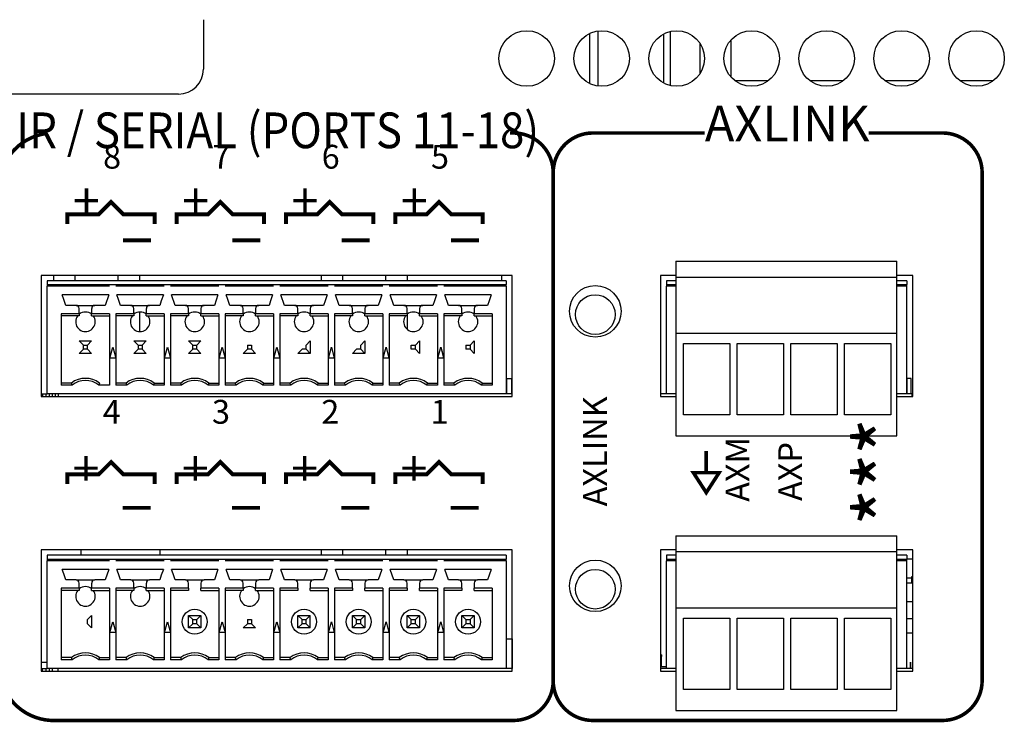
# Model space of a CAD drawing. Extents: x 0 to 68, y 0 to 44.
# Drawn here: x 14.3 to 16.8, y 5.4 to 7.2 of the extents above; entities that cross this region are included whole.
import ezdxf
from ezdxf.enums import TextEntityAlignment as Align

# ---------------------------------------------------------------- set-up
doc = ezdxf.new("R2010")
doc.units = 0
doc.header["$MEASUREMENT"] = 0
doc.layers.get('0').update_dxf_attribs({"linetype": 'CONTINUOUS'})
doc.layers.add('PART', color=4, linetype='CONTINUOUS')
doc.layers.add('SILK', color=7, linetype='CONTINUOUS')
doc.styles.add('SWISS721_CN_BT__ROMAN_', font='swissc.ttf')

msp = doc.modelspace()

# ---------------------------------------------------------------- linework, layer by layer
at = {"const_width": 0.009}
msp.add_lwpolyline([(16.0579, 6.0926), (16.0579, 6.0376)], dxfattribs=at)
msp.add_lwpolyline([(16.0254, 6.0376), (16.0579, 5.9874), (16.0903, 6.0376)], close=True, dxfattribs=at)
at = {"layer": 'PART', "linetype": 'CONTINUOUS'}
for p, q in [((14.7902, 7.1789), (14.7902, 7.0539)), ((15.7843, 7.1505), (15.7843, 7.0119)), ((15.967, 7.1493), (15.967, 7.0131)), ((15.7643, 7.018), (15.7643, 7.1444)), ((15.9512, 7.019), (15.9512, 7.1434)), ((16.1205, 7.0341), (16.1205, 7.1283)), ((16.0418, 7.1197), (16.0418, 7.0427)), ((16.2143, 7.0252), (16.1303, 7.0252)), ((16.4033, 7.0252), (16.3193, 7.0252)), ((16.5923, 7.0252), (16.5083, 7.0252)), ((16.7813, 7.0252), (16.6973, 7.0252)), ((14.7277, 6.9914), (13.6027, 6.9914)), ((15.9808, 6.5706), (16.5386, 6.5706)), ((15.9808, 6.5706), (15.9808, 6.5306)), ((16.5386, 6.5306), (16.5386, 6.5706)), ((15.5687, 6.5348), (14.3812, 6.5348)), ((14.3812, 6.5348), (14.3812, 6.2292)), ((14.412, 6.5348), (14.412, 6.5213)), ((14.4662, 6.5348), (14.4662, 6.5213)), ((14.5744, 6.5348), (14.5744, 6.5213)), ((14.6286, 6.5348), (14.6286, 6.5213)), ((15.087, 6.5348), (15.087, 6.5213)), ((15.1412, 6.5348), (15.1412, 6.5213)), ((15.2494, 6.5348), (15.2494, 6.5213)), ((15.3036, 6.5348), (15.3036, 6.5213)), ((15.5422, 6.5213), (15.5422, 6.5348)), ((15.5687, 6.2292), (15.5687, 6.5348)), ((15.9423, 6.5348), (15.9423, 6.2292)), ((15.9808, 6.5348), (15.9423, 6.5348)), ((15.9808, 6.5306), (16.5386, 6.5306)), ((15.9808, 6.5306), (15.9808, 6.3891)), ((16.5786, 6.5348), (16.5386, 6.5348)), ((16.5386, 6.3891), (16.5386, 6.5306)), ((16.5786, 6.2292), (16.5786, 6.5348)), ((14.3962, 6.5213), (14.3962, 6.5115)), ((15.5537, 6.5213), (14.3962, 6.5213)), ((14.3962, 6.5115), (14.5537, 6.5115)), ((14.3962, 6.5115), (14.3962, 6.5075)), ((14.3962, 6.2359), (14.3962, 6.5075)), ((14.5537, 6.5075), (14.3962, 6.5075)), ((14.5537, 6.5115), (14.5695, 6.5115)), ((14.5695, 6.5115), (14.6915, 6.5115)), ((14.6915, 6.5075), (14.5695, 6.5075)), ((14.6915, 6.5115), (14.7073, 6.5115)), ((14.7073, 6.5115), (14.8293, 6.5115)), ((14.8293, 6.5075), (14.7073, 6.5075)), ((14.8293, 6.5115), (14.8451, 6.5115)), ((14.845, 6.5115), (14.9671, 6.5115)), ((14.9671, 6.5075), (14.845, 6.5075)), ((14.9671, 6.5115), (14.9829, 6.5115)), ((14.9828, 6.5115), (15.1049, 6.5115)), ((15.1049, 6.5075), (14.9828, 6.5075)), ((15.1049, 6.5115), (15.1207, 6.5115)), ((15.1206, 6.5115), (15.2427, 6.5115)), ((15.2427, 6.5075), (15.1206, 6.5075)), ((15.2426, 6.5115), (15.2585, 6.5115)), ((15.2584, 6.5115), (15.3805, 6.5115)), ((15.3805, 6.5075), (15.2584, 6.5075)), ((15.3804, 6.5115), (15.3963, 6.5115)), ((15.3962, 6.5115), (15.5537, 6.5115)), ((15.5537, 6.5075), (15.3962, 6.5075)), ((15.5537, 6.5213), (15.5537, 6.5115)), ((15.5537, 6.5075), (15.5537, 6.5115)), ((15.5537, 6.5075), (15.5537, 6.2359)), ((15.9573, 6.5213), (15.9573, 6.5115)), ((15.9808, 6.5213), (15.9573, 6.5213)), ((15.9573, 6.5115), (15.9808, 6.5115)), ((15.9573, 6.5115), (15.9573, 6.5075)), ((15.9573, 6.2359), (15.9573, 6.5075)), ((15.9808, 6.5075), (15.9573, 6.5075)), ((16.5636, 6.5213), (16.5386, 6.5213)), ((16.5386, 6.5115), (16.5636, 6.5115)), ((16.5636, 6.5075), (16.5386, 6.5075)), ((16.5636, 6.5213), (16.5636, 6.5115)), ((16.5636, 6.5075), (16.5636, 6.5115)), ((16.5636, 6.2359), (16.5636, 6.5075)), ((14.5513, 6.4859), (14.434, 6.4859)), ((14.5513, 6.4859), (14.5421, 6.4591)), ((14.6891, 6.4859), (14.5718, 6.4859)), ((14.8269, 6.4859), (14.7096, 6.4859)), ((14.7189, 6.4591), (14.7096, 6.4859)), ((14.8269, 6.4859), (14.8177, 6.4591)), ((14.9647, 6.4859), (14.8474, 6.4859)), ((15.1025, 6.4859), (14.9852, 6.4859)), ((14.9945, 6.4591), (14.9852, 6.4859)), ((15.2403, 6.4859), (15.123, 6.4859)), ((15.1323, 6.4591), (15.123, 6.4859)), ((15.3781, 6.4859), (15.2608, 6.4859)), ((15.27, 6.4591), (15.2608, 6.4859)), ((15.5159, 6.4859), (15.3986, 6.4859)), ((15.4078, 6.4591), (15.3986, 6.4859)), ((14.4691, 6.4591), (14.4433, 6.4591)), ((14.4691, 6.4591), (14.5163, 6.4591)), ((14.5421, 6.4591), (14.5163, 6.4591)), ((14.6069, 6.4591), (14.5811, 6.4591)), ((14.6069, 6.4591), (14.6541, 6.4591)), ((14.6799, 6.4591), (14.6541, 6.4591)), ((14.7447, 6.4591), (14.7189, 6.4591)), ((14.7447, 6.4591), (14.7919, 6.4591)), ((14.8177, 6.4591), (14.7919, 6.4591)), ((14.8824, 6.4591), (14.8567, 6.4591)), ((14.8824, 6.4591), (14.9297, 6.4591)), ((14.9555, 6.4591), (14.9297, 6.4591)), ((15.0202, 6.4591), (14.9945, 6.4591)), ((15.0202, 6.4591), (15.0675, 6.4591)), ((15.0933, 6.4591), (15.0675, 6.4591)), ((15.158, 6.4591), (15.1323, 6.4591)), ((15.158, 6.4591), (15.2053, 6.4591)), ((15.2311, 6.4591), (15.2053, 6.4591)), ((15.2958, 6.4591), (15.27, 6.4591)), ((15.2958, 6.4591), (15.3431, 6.4591)), ((15.3689, 6.4591), (15.3431, 6.4591)), ((15.4336, 6.4591), (15.4078, 6.4591)), ((15.4336, 6.4591), (15.4809, 6.4591)), ((15.5067, 6.4591), (15.4809, 6.4591)), ((14.4769, 6.438), (14.4317, 6.438)), ((14.4317, 6.438), (14.4317, 6.2582)), ((14.4769, 6.4327), (14.4317, 6.4327)), ((14.4769, 6.438), (14.4769, 6.4512)), ((14.4769, 6.438), (14.4769, 6.4327)), ((14.5084, 6.4512), (14.5084, 6.438)), ((14.5537, 6.438), (14.5084, 6.438)), ((14.5084, 6.4327), (14.5084, 6.438)), ((14.5084, 6.4327), (14.5537, 6.4327)), ((14.5537, 6.438), (14.5537, 6.2582)), ((14.6147, 6.438), (14.5695, 6.438)), ((14.5695, 6.438), (14.5695, 6.3264)), ((14.6147, 6.4327), (14.5695, 6.4327)), ((14.6147, 6.438), (14.6147, 6.4512)), ((14.6147, 6.438), (14.6147, 6.4327)), ((14.6286, 6.4423), (14.6286, 6.3932)), ((14.6462, 6.4512), (14.6462, 6.438)), ((14.6915, 6.438), (14.6462, 6.438)), ((14.6462, 6.4327), (14.6462, 6.438)), ((14.6462, 6.4327), (14.6915, 6.4327)), ((14.6915, 6.438), (14.6915, 6.3264)), ((14.7525, 6.438), (14.7073, 6.438)), ((14.7073, 6.438), (14.7073, 6.2582)), ((14.7525, 6.4327), (14.7073, 6.4327)), ((14.7525, 6.438), (14.7525, 6.4512)), ((14.7525, 6.438), (14.7525, 6.4327)), ((14.784, 6.4512), (14.784, 6.438)), ((14.8293, 6.438), (14.784, 6.438)), ((14.784, 6.4327), (14.784, 6.438)), ((14.784, 6.4327), (14.8293, 6.4327)), ((14.8293, 6.438), (14.8293, 6.2582)), ((14.8903, 6.438), (14.845, 6.438)), ((14.845, 6.438), (14.845, 6.3264)), ((14.8903, 6.4327), (14.845, 6.4327)), ((14.8903, 6.438), (14.8903, 6.4512)), ((14.8903, 6.438), (14.8903, 6.4327)), ((14.9218, 6.4512), (14.9218, 6.438)), ((14.9671, 6.438), (14.9218, 6.438)), ((14.9218, 6.4327), (14.9218, 6.438)), ((14.9218, 6.4327), (14.9671, 6.4327)), ((14.9671, 6.438), (14.9671, 6.3264)), ((14.9828, 6.438), (14.9828, 6.2582)), ((15.0281, 6.438), (14.9828, 6.438)), ((15.0281, 6.4327), (14.9828, 6.4327)), ((15.0281, 6.438), (15.0281, 6.4512)), ((15.0281, 6.438), (15.0281, 6.4327)), ((15.0596, 6.4512), (15.0596, 6.438)), ((15.1049, 6.438), (15.0596, 6.438)), ((15.0596, 6.4327), (15.0596, 6.438)), ((15.0596, 6.4327), (15.1049, 6.4327)), ((15.1049, 6.438), (15.1049, 6.2582)), ((15.1659, 6.438), (15.1206, 6.438)), ((15.1206, 6.438), (15.1206, 6.3264)), ((15.1659, 6.4327), (15.1206, 6.4327)), ((15.1659, 6.438), (15.1659, 6.4512)), ((15.1659, 6.438), (15.1659, 6.4327)), ((15.1974, 6.4512), (15.1974, 6.438)), ((15.2427, 6.438), (15.1974, 6.438)), ((15.1974, 6.4327), (15.1974, 6.438)), ((15.1974, 6.4327), (15.2427, 6.4327)), ((15.2427, 6.438), (15.2427, 6.2582)), ((15.3037, 6.438), (15.2584, 6.438)), ((15.2584, 6.438), (15.2584, 6.3264)), ((15.3037, 6.4327), (15.2584, 6.4327)), ((15.3036, 6.4327), (15.3036, 6.399)), ((15.3037, 6.438), (15.3037, 6.4512)), ((15.3037, 6.438), (15.3037, 6.4327)), ((15.3352, 6.4512), (15.3352, 6.438)), ((15.3805, 6.438), (15.3352, 6.438)), ((15.3352, 6.4327), (15.3352, 6.438)), ((15.3352, 6.4327), (15.3805, 6.4327)), ((15.3805, 6.438), (15.3805, 6.3264)), ((15.4415, 6.438), (15.3962, 6.438)), ((15.3962, 6.438), (15.3962, 6.3264)), ((15.4415, 6.4327), (15.3962, 6.4327)), ((15.4415, 6.438), (15.4415, 6.4512)), ((15.4415, 6.438), (15.4415, 6.4327)), ((15.473, 6.4512), (15.473, 6.438)), ((15.5183, 6.438), (15.473, 6.438)), ((15.473, 6.4327), (15.473, 6.438)), ((15.473, 6.4327), (15.5183, 6.4327)), ((15.5183, 6.438), (15.5183, 6.2582)), ((15.9808, 6.3891), (16.5386, 6.3891)), ((15.9808, 6.3891), (15.9808, 6.1301)), ((16.5386, 6.1301), (16.5386, 6.3891)), ((14.4769, 6.3697), (14.5084, 6.3697)), ((14.4875, 6.3592), (14.4769, 6.3697)), ((14.4875, 6.3592), (14.4979, 6.3592)), ((14.4875, 6.3488), (14.4875, 6.3592)), ((14.4979, 6.3592), (14.5084, 6.3697)), ((14.4979, 6.3488), (14.4979, 6.3592)), ((14.6147, 6.3697), (14.6462, 6.3697)), ((14.6147, 6.3697), (14.6253, 6.3592)), ((14.6253, 6.3592), (14.6253, 6.3488)), ((14.6253, 6.3592), (14.6357, 6.3592)), ((14.6462, 6.3697), (14.6357, 6.3592)), ((14.6357, 6.3592), (14.6357, 6.3488)), ((14.7631, 6.3592), (14.7525, 6.3697)), ((14.7525, 6.3697), (14.784, 6.3697)), ((14.7631, 6.3592), (14.7735, 6.3592)), ((14.7631, 6.3488), (14.7631, 6.3592)), ((14.7735, 6.3592), (14.784, 6.3697)), ((14.7735, 6.3488), (14.7735, 6.3592)), ((14.9009, 6.3592), (14.9009, 6.3488)), ((14.9009, 6.3592), (14.9113, 6.3592)), ((14.9113, 6.3592), (14.9113, 6.3488)), ((15.0491, 6.3592), (15.0596, 6.3697)), ((15.0491, 6.3488), (15.0491, 6.3592)), ((15.0596, 6.3697), (15.0596, 6.3382)), ((15.1869, 6.3592), (15.1974, 6.3697)), ((15.1869, 6.3488), (15.1869, 6.3592)), ((15.1974, 6.3697), (15.1974, 6.3382)), ((15.3143, 6.3488), (15.3143, 6.3592)), ((15.3143, 6.3592), (15.3247, 6.3592)), ((15.3247, 6.3592), (15.3352, 6.3697)), ((15.3247, 6.3488), (15.3247, 6.3592)), ((15.3352, 6.3697), (15.3352, 6.3382)), ((15.4521, 6.3592), (15.4521, 6.3488)), ((15.4521, 6.3592), (15.4625, 6.3592)), ((15.473, 6.3697), (15.4625, 6.3592)), ((15.4625, 6.3592), (15.4625, 6.3488)), ((15.473, 6.3697), (15.473, 6.3382)), ((16.0001, 6.3631), (16.1171, 6.3631)), ((16.0001, 6.1831), (16.0001, 6.3631)), ((16.1171, 6.3631), (16.1171, 6.1831)), ((16.1356, 6.3631), (16.2526, 6.3631)), ((16.1356, 6.1831), (16.1356, 6.3631)), ((16.2526, 6.3631), (16.2526, 6.1831)), ((16.2711, 6.3631), (16.3881, 6.3631)), ((16.2711, 6.1831), (16.2711, 6.3631)), ((16.3881, 6.3631), (16.3881, 6.1831)), ((16.4066, 6.3631), (16.5236, 6.3631)), ((16.4066, 6.1831), (16.4066, 6.3631)), ((16.5236, 6.3631), (16.5236, 6.1831)), ((14.4769, 6.3382), (14.4875, 6.3488)), ((14.5084, 6.3382), (14.4769, 6.3382)), ((14.4979, 6.3488), (14.4875, 6.3488)), ((14.5084, 6.3382), (14.4979, 6.3488)), ((14.5542, 6.3264), (14.5616, 6.354)), ((14.6253, 6.3488), (14.6147, 6.3382)), ((14.6462, 6.3382), (14.6147, 6.3382)), ((14.6357, 6.3488), (14.6253, 6.3488)), ((14.6357, 6.3488), (14.6462, 6.3382)), ((14.692, 6.3264), (14.6994, 6.354)), ((14.7525, 6.3382), (14.7631, 6.3488)), ((14.784, 6.3382), (14.7525, 6.3382)), ((14.7735, 6.3488), (14.7631, 6.3488)), ((14.784, 6.3382), (14.7735, 6.3488)), ((14.8298, 6.3264), (14.8372, 6.354)), ((14.8298, 6.3264), (14.8372, 6.354)), ((14.8372, 6.354), (14.8446, 6.3264)), ((14.9009, 6.3488), (14.8903, 6.3382)), ((14.9218, 6.3382), (14.8903, 6.3382)), ((14.9113, 6.3488), (14.9009, 6.3488)), ((14.9113, 6.3488), (14.9218, 6.3382)), ((14.9676, 6.3264), (14.975, 6.354)), ((14.9676, 6.3264), (14.975, 6.354)), ((14.975, 6.354), (14.9824, 6.3264)), ((14.975, 6.354), (14.9824, 6.3264)), ((15.0281, 6.3382), (15.0387, 6.3488)), ((15.0596, 6.3382), (15.0281, 6.3382)), ((15.0491, 6.3488), (15.0387, 6.3488)), ((15.0596, 6.3382), (15.0491, 6.3488)), ((15.1054, 6.3264), (15.1128, 6.354)), ((15.1054, 6.3264), (15.1128, 6.354)), ((15.1128, 6.354), (15.1201, 6.3264)), ((15.1128, 6.354), (15.1201, 6.3264)), ((15.1659, 6.3382), (15.1765, 6.3488)), ((15.1974, 6.3382), (15.1659, 6.3382)), ((15.1869, 6.3488), (15.1765, 6.3488)), ((15.1974, 6.3382), (15.1869, 6.3488)), ((15.2506, 6.354), (15.2579, 6.3264)), ((15.2506, 6.354), (15.2579, 6.3264)), ((15.3247, 6.3488), (15.3143, 6.3488)), ((15.3352, 6.3382), (15.3247, 6.3488)), ((15.381, 6.3264), (15.3884, 6.354)), ((15.3884, 6.354), (15.3957, 6.3264)), ((15.4625, 6.3488), (15.4521, 6.3488)), ((15.4625, 6.3488), (15.473, 6.3382)), ((14.569, 6.3264), (14.5542, 6.3264)), ((14.5695, 6.3264), (14.5695, 6.2582)), ((14.6915, 6.3264), (14.6915, 6.2582)), ((14.7068, 6.3264), (14.692, 6.3264)), ((14.8446, 6.3264), (14.8298, 6.3264)), ((14.845, 6.3264), (14.845, 6.2582)), ((14.9671, 6.3264), (14.9671, 6.2582)), ((14.9824, 6.3264), (14.9676, 6.3264)), ((15.1201, 6.3264), (15.1054, 6.3264)), ((15.1206, 6.3264), (15.1206, 6.2582)), ((15.2579, 6.3264), (15.2432, 6.3264)), ((15.2584, 6.3264), (15.2584, 6.2582)), ((15.3805, 6.3264), (15.3805, 6.2582)), ((15.3957, 6.3264), (15.381, 6.3264)), ((15.3962, 6.3264), (15.3962, 6.2582)), ((14.4573, 6.2634), (14.4317, 6.2634)), ((14.4591, 6.2582), (14.4317, 6.2582)), ((14.4591, 6.2582), (14.4573, 6.2634)), ((14.5281, 6.2634), (14.5263, 6.2582)), ((14.5537, 6.2582), (14.5263, 6.2582)), ((14.595, 6.2634), (14.5695, 6.2634)), ((14.5969, 6.2582), (14.5695, 6.2582)), ((14.5969, 6.2582), (14.595, 6.2634)), ((14.6659, 6.2634), (14.6641, 6.2582)), ((14.6915, 6.2582), (14.6641, 6.2582)), ((14.6659, 6.2634), (14.6915, 6.2634)), ((14.7328, 6.2634), (14.7073, 6.2634)), ((14.7346, 6.2582), (14.7073, 6.2582)), ((14.7346, 6.2582), (14.7328, 6.2634)), ((14.8037, 6.2634), (14.8019, 6.2582)), ((14.8293, 6.2582), (14.8019, 6.2582)), ((14.8037, 6.2634), (14.8293, 6.2634)), ((14.8706, 6.2634), (14.845, 6.2634)), ((14.8724, 6.2582), (14.845, 6.2582)), ((14.8724, 6.2582), (14.8706, 6.2634)), ((14.9415, 6.2634), (14.9397, 6.2582)), ((14.9671, 6.2582), (14.9397, 6.2582)), ((14.9415, 6.2634), (14.9671, 6.2634)), ((15.0084, 6.2634), (14.9828, 6.2634)), ((15.0102, 6.2582), (14.9828, 6.2582)), ((15.0102, 6.2582), (15.0084, 6.2634)), ((15.0775, 6.2582), (15.0793, 6.2634)), ((15.1049, 6.2582), (15.0775, 6.2582)), ((15.0793, 6.2634), (15.1049, 6.2634)), ((15.1462, 6.2634), (15.1206, 6.2634)), ((15.148, 6.2582), (15.1206, 6.2582)), ((15.148, 6.2582), (15.1462, 6.2634)), ((15.2171, 6.2634), (15.2153, 6.2582)), ((15.2427, 6.2582), (15.2153, 6.2582)), ((15.2171, 6.2634), (15.2427, 6.2634)), ((15.284, 6.2634), (15.2584, 6.2634)), ((15.2858, 6.2582), (15.2584, 6.2582)), ((15.2858, 6.2582), (15.284, 6.2634)), ((15.3531, 6.2582), (15.3549, 6.2634)), ((15.3805, 6.2582), (15.3531, 6.2582)), ((15.3549, 6.2634), (15.3805, 6.2634)), ((15.4218, 6.2634), (15.3962, 6.2634)), ((15.4236, 6.2582), (15.3962, 6.2582)), ((15.4236, 6.2582), (15.4218, 6.2634)), ((15.4927, 6.2634), (15.4909, 6.2582)), ((15.5183, 6.2582), (15.4909, 6.2582)), ((15.4927, 6.2634), (15.5183, 6.2634)), ((15.5537, 6.2634), (15.5549, 6.2634)), ((15.5549, 6.2359), (15.5549, 6.2752)), ((15.5549, 6.2752), (15.5669, 6.2752)), ((15.5669, 6.2752), (15.5669, 6.2359)), ((15.5687, 6.2752), (15.5669, 6.2752)), ((16.5636, 6.2752), (16.5645, 6.2752)), ((16.5645, 6.2359), (16.5645, 6.2752)), ((16.5748, 6.2752), (16.5645, 6.2752)), ((16.5748, 6.2359), (16.5748, 6.2752)), ((14.3812, 6.2359), (14.3849, 6.2359)), ((14.3849, 6.2359), (14.3936, 6.2359)), ((14.3849, 6.2292), (14.3849, 6.2359)), ((14.3936, 6.2359), (14.3962, 6.2359)), ((14.3936, 6.2292), (14.3936, 6.2359)), ((15.5537, 6.2359), (14.3962, 6.2359)), ((14.402, 6.2292), (14.402, 6.2359)), ((14.4099, 6.2292), (14.4099, 6.2359)), ((14.417, 6.2292), (14.417, 6.2359)), ((14.425, 6.2292), (14.425, 6.2359)), ((15.5687, 6.2359), (15.5537, 6.2359)), ((15.9573, 6.2359), (15.9423, 6.2359)), ((15.9808, 6.2359), (15.9573, 6.2359)), ((16.5636, 6.2359), (16.5386, 6.2359)), ((16.5759, 6.2359), (16.5636, 6.2359)), ((16.5759, 6.2359), (16.5786, 6.2359)), ((16.5759, 6.2359), (16.5759, 6.2292)), ((14.3812, 6.2292), (15.5687, 6.2292)), ((15.9423, 6.2292), (15.9808, 6.2292)), ((16.5386, 6.2292), (16.5786, 6.2292)), ((16.1171, 6.1831), (16.0001, 6.1831)), ((16.2526, 6.1831), (16.1356, 6.1831)), ((16.3881, 6.1831), (16.2711, 6.1831)), ((16.5236, 6.1831), (16.4066, 6.1831)), ((15.9808, 6.1301), (16.5386, 6.1301)), ((15.9808, 5.8788), (16.5386, 5.8788)), ((15.9808, 5.8788), (15.9808, 5.8388)), ((16.5386, 5.8388), (16.5386, 5.8788)), ((15.5687, 5.8431), (14.3812, 5.8431)), ((14.3812, 5.8431), (14.3812, 5.5375)), ((14.4815, 5.8431), (14.4815, 5.8296)), ((14.6815, 5.8296), (14.6815, 5.8431)), ((15.087, 5.8431), (15.087, 5.8296)), ((15.1412, 5.8431), (15.1412, 5.8296)), ((15.2494, 5.8431), (15.2494, 5.8296)), ((15.3036, 5.8431), (15.3036, 5.8296)), ((15.5687, 5.5375), (15.5687, 5.8431)), ((15.9808, 5.8431), (15.9423, 5.8431)), ((15.9423, 5.8431), (15.9423, 5.5375)), ((15.9808, 5.8388), (16.5386, 5.8388)), ((15.9808, 5.8388), (15.9808, 5.6973)), ((16.5786, 5.8431), (16.5386, 5.8431)), ((16.5386, 5.6973), (16.5386, 5.8388)), ((16.5786, 5.5375), (16.5786, 5.8431)), ((14.3962, 5.8296), (14.3962, 5.8197)), ((15.5537, 5.8296), (14.3962, 5.8296)), ((14.3962, 5.8197), (14.5537, 5.8197)), ((14.3962, 5.8197), (14.3962, 5.8158)), ((14.3962, 5.5441), (14.3962, 5.8158)), ((14.5537, 5.8158), (14.3962, 5.8158)), ((14.5537, 5.8197), (14.5695, 5.8197)), ((14.5695, 5.8197), (14.6915, 5.8197)), ((14.6915, 5.8158), (14.5695, 5.8158)), ((14.6915, 5.8197), (14.7073, 5.8197)), ((14.7073, 5.8197), (14.8293, 5.8197)), ((14.8293, 5.8158), (14.7073, 5.8158)), ((14.8293, 5.8197), (14.8451, 5.8197)), ((14.845, 5.8197), (14.9671, 5.8197)), ((14.9671, 5.8158), (14.845, 5.8158)), ((14.9671, 5.8197), (14.9829, 5.8197)), ((14.9828, 5.8197), (15.1049, 5.8197)), ((15.1049, 5.8158), (14.9828, 5.8158)), ((15.1049, 5.8197), (15.1207, 5.8197)), ((15.1206, 5.8197), (15.2427, 5.8197)), ((15.2427, 5.8158), (15.1206, 5.8158)), ((15.2426, 5.8197), (15.2585, 5.8197)), ((15.2584, 5.8197), (15.3805, 5.8197)), ((15.3805, 5.8158), (15.2584, 5.8158)), ((15.3804, 5.8197), (15.3963, 5.8197)), ((15.3962, 5.8197), (15.5537, 5.8197)), ((15.5537, 5.8158), (15.3962, 5.8158)), ((15.5537, 5.8296), (15.5537, 5.8197)), ((15.5537, 5.8158), (15.5537, 5.8197)), ((15.5537, 5.8158), (15.5537, 5.5441)), ((15.9573, 5.8296), (15.9573, 5.8197)), ((15.9808, 5.8296), (15.9573, 5.8296)), ((15.9573, 5.8197), (15.9808, 5.8197)), ((15.9573, 5.8197), (15.9573, 5.8158)), ((15.9573, 5.5441), (15.9573, 5.8158)), ((15.9808, 5.8158), (15.9573, 5.8158)), ((16.5636, 5.8296), (16.5386, 5.8296)), ((16.5386, 5.8197), (16.5636, 5.8197)), ((16.5636, 5.8158), (16.5386, 5.8158)), ((16.5636, 5.8296), (16.5636, 5.8197)), ((16.5786, 5.8197), (16.5636, 5.8197)), ((16.5636, 5.8158), (16.5636, 5.8197)), ((16.5636, 5.5441), (16.5636, 5.8158)), ((14.5513, 5.7941), (14.434, 5.7941)), ((14.5513, 5.7941), (14.5421, 5.7674)), ((14.6891, 5.7941), (14.5718, 5.7941)), ((14.8269, 5.7941), (14.7096, 5.7941)), ((14.8269, 5.7941), (14.8177, 5.7674)), ((14.9647, 5.7941), (14.8474, 5.7941)), ((14.8567, 5.7674), (14.8474, 5.7941)), ((14.9647, 5.7941), (14.9555, 5.7674)), ((15.1025, 5.7941), (14.9852, 5.7941)), ((14.9945, 5.7674), (14.9852, 5.7941)), ((15.1025, 5.7941), (15.0933, 5.7674)), ((15.2403, 5.7941), (15.123, 5.7941)), ((15.1323, 5.7674), (15.123, 5.7941)), ((15.2403, 5.7941), (15.2311, 5.7674)), ((15.3781, 5.7941), (15.2608, 5.7941)), ((15.27, 5.7674), (15.2608, 5.7941)), ((15.3781, 5.7941), (15.3689, 5.7674)), ((15.5159, 5.7941), (15.3986, 5.7941)), ((15.4078, 5.7674), (15.3986, 5.7941)), ((14.4691, 5.7674), (14.4433, 5.7674)), ((14.4691, 5.7674), (14.5163, 5.7674)), ((14.4769, 5.7463), (14.4769, 5.7595)), ((14.5084, 5.7595), (14.5084, 5.7463)), ((14.5421, 5.7674), (14.5163, 5.7674)), ((14.6069, 5.7674), (14.5811, 5.7674)), ((14.6069, 5.7674), (14.6541, 5.7674)), ((14.6147, 5.7463), (14.6147, 5.7595)), ((14.6462, 5.7595), (14.6462, 5.7463)), ((14.6799, 5.7674), (14.6541, 5.7674)), ((14.7447, 5.7674), (14.7189, 5.7674)), ((14.7447, 5.7674), (14.7919, 5.7674)), ((14.7525, 5.7463), (14.7525, 5.7595)), ((14.784, 5.7595), (14.784, 5.7463)), ((14.8177, 5.7674), (14.7919, 5.7674)), ((14.8824, 5.7674), (14.8567, 5.7674)), ((14.8824, 5.7674), (14.9297, 5.7674)), ((14.8903, 5.7463), (14.8903, 5.7595)), ((14.9218, 5.7595), (14.9218, 5.7463)), ((14.9555, 5.7674), (14.9297, 5.7674)), ((15.0202, 5.7674), (14.9945, 5.7674)), ((15.0202, 5.7674), (15.0675, 5.7674)), ((15.0281, 5.7463), (15.0281, 5.7595)), ((15.0596, 5.7595), (15.0596, 5.7463)), ((15.0933, 5.7674), (15.0675, 5.7674)), ((15.158, 5.7674), (15.1323, 5.7674)), ((15.158, 5.7674), (15.2053, 5.7674)), ((15.1659, 5.7463), (15.1659, 5.7595)), ((15.1974, 5.7595), (15.1974, 5.7463)), ((15.2311, 5.7674), (15.2053, 5.7674)), ((15.2958, 5.7674), (15.27, 5.7674)), ((15.2958, 5.7674), (15.3431, 5.7674)), ((15.3037, 5.7463), (15.3037, 5.7595)), ((15.3352, 5.7595), (15.3352, 5.7463)), ((15.3689, 5.7674), (15.3431, 5.7674)), ((15.4336, 5.7674), (15.4078, 5.7674)), ((15.4336, 5.7674), (15.4809, 5.7674)), ((15.4415, 5.7463), (15.4415, 5.7595)), ((15.473, 5.7595), (15.473, 5.7463)), ((15.5067, 5.7674), (15.4809, 5.7674)), ((16.5636, 5.7729), (16.5754, 5.7729)), ((16.5636, 5.7599), (16.5786, 5.7599)), ((16.5754, 5.7756), (16.5754, 5.7599)), ((16.5786, 5.7756), (16.5754, 5.7756)), ((16.5768, 5.7729), (16.5786, 5.7729)), ((16.5768, 5.7599), (16.5768, 5.7729)), ((16.5783, 5.7603), (16.5783, 5.7599)), ((16.5786, 5.7603), (16.5783, 5.7603)), ((14.4769, 5.7463), (14.4317, 5.7463)), ((14.4317, 5.7463), (14.4317, 5.5664)), ((14.4769, 5.741), (14.4317, 5.741)), ((14.4769, 5.7463), (14.4769, 5.741)), ((14.5537, 5.7463), (14.5084, 5.7463)), ((14.5084, 5.741), (14.5084, 5.7463)), ((14.5084, 5.741), (14.5537, 5.741)), ((14.5537, 5.7463), (14.5537, 5.5664)), ((14.6147, 5.7463), (14.5695, 5.7463)), ((14.5695, 5.7463), (14.5695, 5.6347)), ((14.6147, 5.741), (14.5695, 5.741)), ((14.6147, 5.7463), (14.6147, 5.741)), ((14.6915, 5.7463), (14.6462, 5.7463)), ((14.6462, 5.741), (14.6462, 5.7463)), ((14.6462, 5.741), (14.6915, 5.741)), ((14.6915, 5.7463), (14.6915, 5.6347)), ((14.7525, 5.7463), (14.7073, 5.7463)), ((14.7073, 5.7463), (14.7073, 5.5664)), ((14.7525, 5.741), (14.7073, 5.741)), ((14.7525, 5.7463), (14.7525, 5.741)), ((14.8293, 5.7463), (14.784, 5.7463)), ((14.784, 5.741), (14.784, 5.7463)), ((14.784, 5.741), (14.8293, 5.741)), ((14.8293, 5.7463), (14.8293, 5.5664)), ((14.8903, 5.7463), (14.845, 5.7463)), ((14.845, 5.7463), (14.845, 5.6347)), ((14.8903, 5.741), (14.845, 5.741)), ((14.8903, 5.7463), (14.8903, 5.741)), ((14.9671, 5.7463), (14.9218, 5.7463)), ((14.9218, 5.741), (14.9218, 5.7463)), ((14.9218, 5.741), (14.9671, 5.741)), ((14.9671, 5.7463), (14.9671, 5.6347)), ((14.9828, 5.7463), (14.9828, 5.5664)), ((15.0281, 5.7463), (14.9828, 5.7463)), ((15.0281, 5.741), (14.9828, 5.741)), ((15.0281, 5.7463), (15.0281, 5.741)), ((15.1049, 5.7463), (15.0596, 5.7463)), ((15.0596, 5.741), (15.0596, 5.7463)), ((15.0596, 5.741), (15.1049, 5.741)), ((15.1049, 5.7463), (15.1049, 5.5664)), ((15.1659, 5.7463), (15.1206, 5.7463)), ((15.1206, 5.7463), (15.1206, 5.6347)), ((15.1659, 5.741), (15.1206, 5.741)), ((15.1659, 5.7463), (15.1659, 5.741)), ((15.2427, 5.7463), (15.1974, 5.7463)), ((15.1974, 5.741), (15.1974, 5.7463)), ((15.1974, 5.741), (15.2427, 5.741)), ((15.2427, 5.7463), (15.2427, 5.5664)), ((15.3037, 5.7463), (15.2584, 5.7463)), ((15.2584, 5.7463), (15.2584, 5.6347)), ((15.3037, 5.741), (15.2584, 5.741)), ((15.3037, 5.7463), (15.3037, 5.741)), ((15.3805, 5.7463), (15.3352, 5.7463)), ((15.3352, 5.741), (15.3352, 5.7463)), ((15.3352, 5.741), (15.3805, 5.741)), ((15.3805, 5.7463), (15.3805, 5.6347)), ((15.4415, 5.7463), (15.3962, 5.7463)), ((15.3962, 5.7463), (15.3962, 5.6347)), ((15.4415, 5.741), (15.3962, 5.741)), ((15.4415, 5.7463), (15.4415, 5.741)), ((15.5183, 5.7463), (15.473, 5.7463)), ((15.473, 5.741), (15.473, 5.7463)), ((15.473, 5.741), (15.5183, 5.741)), ((15.5183, 5.7463), (15.5183, 5.5664)), ((16.5786, 5.7125), (16.5636, 5.7125)), ((15.9808, 5.6973), (16.5386, 5.6973)), ((15.9808, 5.6973), (15.9808, 5.4383)), ((16.5386, 5.4383), (16.5386, 5.6973)), ((14.4979, 5.6674), (14.5084, 5.678)), ((14.4979, 5.657), (14.4979, 5.6674)), ((14.5084, 5.678), (14.5084, 5.6465)), ((14.5542, 5.6347), (14.5616, 5.6622)), ((14.5616, 5.6622), (14.569, 5.6347)), ((14.692, 5.6347), (14.6994, 5.6622)), ((14.7631, 5.6674), (14.7525, 5.678)), ((14.7525, 5.678), (14.784, 5.678)), ((14.7525, 5.6465), (14.7525, 5.678)), ((14.7631, 5.6674), (14.7735, 5.6674)), ((14.7631, 5.657), (14.7631, 5.6674)), ((14.7735, 5.6674), (14.784, 5.678)), ((14.7735, 5.657), (14.7735, 5.6674)), ((14.784, 5.678), (14.784, 5.6465)), ((14.8298, 5.6347), (14.8372, 5.6622)), ((14.8372, 5.6622), (14.8446, 5.6347)), ((14.9009, 5.6674), (14.9113, 5.6674)), ((14.9009, 5.6674), (14.9009, 5.657)), ((14.9113, 5.6674), (14.9113, 5.657)), ((14.9676, 5.6347), (14.975, 5.6622)), ((15.0281, 5.6465), (15.0281, 5.678)), ((15.0387, 5.6674), (15.0281, 5.678)), ((15.0281, 5.678), (15.0596, 5.678)), ((15.0387, 5.6674), (15.0491, 5.6674)), ((15.0387, 5.657), (15.0387, 5.6674)), ((15.0491, 5.6674), (15.0596, 5.678)), ((15.0491, 5.657), (15.0491, 5.6674)), ((15.0596, 5.6465), (15.0596, 5.678)), ((15.1054, 5.6347), (15.1128, 5.6622)), ((15.1128, 5.6622), (15.1201, 5.6347)), ((15.1765, 5.6674), (15.1659, 5.678)), ((15.1659, 5.678), (15.1974, 5.678)), ((15.1659, 5.6465), (15.1659, 5.678)), ((15.1765, 5.6674), (15.1869, 5.6674)), ((15.1765, 5.657), (15.1765, 5.6674)), ((15.1869, 5.6674), (15.1974, 5.678)), ((15.1869, 5.657), (15.1869, 5.6674)), ((15.1974, 5.678), (15.1974, 5.6465)), ((15.2432, 5.6347), (15.2506, 5.6622)), ((15.2506, 5.6622), (15.2579, 5.6347)), ((15.3037, 5.678), (15.3352, 5.678)), ((15.3143, 5.6674), (15.3037, 5.678)), ((15.3037, 5.6465), (15.3037, 5.678)), ((15.3143, 5.6674), (15.3247, 5.6674)), ((15.3143, 5.657), (15.3143, 5.6674)), ((15.3247, 5.6674), (15.3352, 5.678)), ((15.3247, 5.657), (15.3247, 5.6674)), ((15.3352, 5.678), (15.3352, 5.6465)), ((15.381, 5.6347), (15.3884, 5.6622)), ((15.3884, 5.6622), (15.3957, 5.6347)), ((15.4415, 5.678), (15.4521, 5.6674)), ((15.4415, 5.678), (15.473, 5.678)), ((15.4415, 5.6465), (15.4415, 5.678)), ((15.4521, 5.6674), (15.4625, 5.6674)), ((15.4521, 5.6674), (15.4521, 5.657)), ((15.473, 5.678), (15.4625, 5.6674)), ((15.4625, 5.6674), (15.4625, 5.657)), ((15.473, 5.678), (15.473, 5.6465)), ((16.0001, 5.6713), (16.1171, 5.6713)), ((16.0001, 5.4913), (16.0001, 5.6713)), ((16.1171, 5.6713), (16.1171, 5.4913)), ((16.1356, 5.6713), (16.2526, 5.6713)), ((16.1356, 5.4913), (16.1356, 5.6713)), ((16.2526, 5.6713), (16.2526, 5.4913)), ((16.2711, 5.6713), (16.3881, 5.6713)), ((16.2711, 5.4913), (16.2711, 5.6713)), ((16.3881, 5.6713), (16.3881, 5.4913)), ((16.4066, 5.6713), (16.5236, 5.6713)), ((16.4066, 5.4913), (16.4066, 5.6713)), ((16.5236, 5.6713), (16.5236, 5.4913)), ((16.5786, 5.6692), (16.5636, 5.6692)), ((14.5084, 5.6465), (14.4979, 5.657)), ((14.7525, 5.6465), (14.7631, 5.657)), ((14.784, 5.6465), (14.7525, 5.6465)), ((14.7735, 5.657), (14.7631, 5.657)), ((14.784, 5.6465), (14.7735, 5.657)), ((14.9009, 5.657), (14.8903, 5.6465)), ((14.9218, 5.6465), (14.8903, 5.6465)), ((14.9113, 5.657), (14.9009, 5.657)), ((14.9113, 5.657), (14.9218, 5.6465)), ((15.0281, 5.6465), (15.0387, 5.657)), ((15.0596, 5.6465), (15.0281, 5.6465)), ((15.0491, 5.657), (15.0387, 5.657)), ((15.0596, 5.6465), (15.0491, 5.657)), ((15.1659, 5.6465), (15.1765, 5.657)), ((15.1974, 5.6465), (15.1659, 5.6465)), ((15.1869, 5.657), (15.1765, 5.657)), ((15.1974, 5.6465), (15.1869, 5.657)), ((15.3037, 5.6465), (15.3143, 5.657)), ((15.3352, 5.6465), (15.3037, 5.6465)), ((15.3247, 5.657), (15.3143, 5.657)), ((15.3352, 5.6465), (15.3247, 5.657)), ((15.4521, 5.657), (15.4415, 5.6465)), ((15.473, 5.6465), (15.4415, 5.6465)), ((15.4625, 5.657), (15.4521, 5.657)), ((15.4625, 5.657), (15.473, 5.6465)), ((14.569, 5.6347), (14.5542, 5.6347)), ((14.5695, 5.6347), (14.5695, 5.5664)), ((14.6915, 5.6347), (14.6915, 5.5664)), ((14.7068, 5.6347), (14.692, 5.6347)), ((14.8446, 5.6347), (14.8298, 5.6347)), ((14.845, 5.6347), (14.845, 5.5664)), ((14.9671, 5.6347), (14.9671, 5.5664)), ((14.9824, 5.6347), (14.9676, 5.6347)), ((15.1201, 5.6347), (15.1054, 5.6347)), ((15.1206, 5.6347), (15.1206, 5.5664)), ((15.2579, 5.6347), (15.2432, 5.6347)), ((15.2584, 5.6347), (15.2584, 5.5664)), ((15.3805, 5.6347), (15.3805, 5.5664)), ((15.3957, 5.6347), (15.381, 5.6347)), ((15.3962, 5.6347), (15.3962, 5.5664)), ((15.5537, 5.6189), (15.5685, 5.6189)), ((15.5685, 5.6189), (15.5685, 5.5441)), ((15.5687, 5.6189), (15.5685, 5.6189)), ((16.5786, 5.6337), (16.5636, 5.6337)), ((14.4573, 5.5717), (14.4317, 5.5717)), ((14.4591, 5.5664), (14.4317, 5.5664)), ((14.4591, 5.5664), (14.4573, 5.5717)), ((14.5281, 5.5717), (14.5263, 5.5664)), ((14.5537, 5.5664), (14.5263, 5.5664)), ((14.5281, 5.5717), (14.5537, 5.5717)), ((14.595, 5.5717), (14.5695, 5.5717)), ((14.5969, 5.5664), (14.5695, 5.5664)), ((14.5969, 5.5664), (14.595, 5.5717)), ((14.6659, 5.5717), (14.6641, 5.5664)), ((14.6915, 5.5664), (14.6641, 5.5664)), ((14.6659, 5.5717), (14.6915, 5.5717)), ((14.7328, 5.5717), (14.7073, 5.5717)), ((14.7346, 5.5664), (14.7073, 5.5664)), ((14.7346, 5.5664), (14.7328, 5.5717)), ((14.8037, 5.5717), (14.8019, 5.5664)), ((14.8293, 5.5664), (14.8019, 5.5664)), ((14.8037, 5.5717), (14.8293, 5.5717)), ((14.8706, 5.5717), (14.845, 5.5717)), ((14.8724, 5.5664), (14.845, 5.5664)), ((14.8724, 5.5664), (14.8706, 5.5717)), ((14.9415, 5.5717), (14.9397, 5.5664)), ((14.9671, 5.5664), (14.9397, 5.5664)), ((14.9415, 5.5717), (14.9671, 5.5717)), ((15.0084, 5.5717), (14.9828, 5.5717)), ((15.0102, 5.5664), (14.9828, 5.5664)), ((15.0102, 5.5664), (15.0084, 5.5717)), ((15.0775, 5.5664), (15.0793, 5.5717)), ((15.1049, 5.5664), (15.0775, 5.5664)), ((15.0793, 5.5717), (15.1049, 5.5717)), ((15.1462, 5.5717), (15.1206, 5.5717)), ((15.148, 5.5664), (15.1206, 5.5664)), ((15.148, 5.5664), (15.1462, 5.5717)), ((15.2171, 5.5717), (15.2153, 5.5664)), ((15.2427, 5.5664), (15.2153, 5.5664)), ((15.2171, 5.5717), (15.2427, 5.5717)), ((15.284, 5.5717), (15.2584, 5.5717)), ((15.2858, 5.5664), (15.2584, 5.5664)), ((15.2858, 5.5664), (15.284, 5.5717)), ((15.3531, 5.5664), (15.3549, 5.5717)), ((15.3805, 5.5664), (15.3531, 5.5664)), ((15.3549, 5.5717), (15.3805, 5.5717)), ((15.4218, 5.5717), (15.3962, 5.5717)), ((15.4236, 5.5664), (15.3962, 5.5664)), ((15.4236, 5.5664), (15.4218, 5.5717)), ((15.4927, 5.5717), (15.4909, 5.5664)), ((15.5183, 5.5664), (15.4909, 5.5664)), ((15.4927, 5.5717), (15.5183, 5.5717)), ((15.945, 5.5786), (15.9423, 5.5786)), ((15.9423, 5.5746), (15.945, 5.5746)), ((15.945, 5.5786), (15.945, 5.5746)), ((15.945, 5.5481), (15.945, 5.5746)), ((14.3962, 5.5591), (14.3812, 5.5591)), ((14.3812, 5.5441), (14.3848, 5.5441)), ((14.3812, 5.5375), (15.5687, 5.5375)), ((14.3848, 5.5441), (14.3935, 5.5441)), ((14.3848, 5.5375), (14.3848, 5.5441)), ((14.3935, 5.5441), (14.3962, 5.5441)), ((14.3935, 5.5375), (14.3935, 5.5441)), ((15.5537, 5.5441), (14.3962, 5.5441)), ((14.4019, 5.5375), (14.4019, 5.5441)), ((14.4098, 5.5375), (14.4098, 5.5441)), ((14.4242, 5.5375), (14.4242, 5.5441)), ((15.5687, 5.5441), (15.5537, 5.5441)), ((15.9573, 5.5481), (15.9423, 5.5481)), ((15.9573, 5.5441), (15.9423, 5.5441)), ((15.9423, 5.5375), (15.9808, 5.5375)), ((15.9808, 5.5441), (15.9573, 5.5441)), ((16.5636, 5.5441), (16.5386, 5.5441)), ((16.5386, 5.5375), (16.5786, 5.5375)), ((16.5786, 5.5441), (16.5636, 5.5441)), ((16.573, 5.5441), (16.573, 5.5599)), ((16.5775, 5.5599), (16.5786, 5.5599)), ((16.5775, 5.5441), (16.5775, 5.5599)), ((16.1171, 5.4913), (16.0001, 5.4913)), ((16.2526, 5.4913), (16.1356, 5.4913)), ((16.3881, 5.4913), (16.2711, 5.4913)), ((16.5236, 5.4913), (16.4066, 5.4913)), ((15.9808, 5.4383), (16.5386, 5.4383))]:
    msp.add_line(p, q, dxfattribs=at)
at = {"layer": 'PART', "linetype": 'CONTINUOUS', "flags": 128}
for points in [[(14.4433, 6.4591), (14.4381, 6.4741), (14.434, 6.4859)], [(14.5811, 6.4591), (14.5759, 6.4741), (14.5718, 6.4859)], [(14.6891, 6.4859), (14.684, 6.4709), (14.6799, 6.4591)], [(14.8567, 6.4591), (14.8515, 6.4741), (14.8474, 6.4859)], [(14.9647, 6.4859), (14.9596, 6.4709), (14.9555, 6.4591)], [(15.1025, 6.4859), (15.0973, 6.4709), (15.0933, 6.4591)], [(15.2403, 6.4859), (15.2351, 6.4709), (15.2311, 6.4591)], [(15.3781, 6.4859), (15.3729, 6.4709), (15.3689, 6.4591)], [(15.5159, 6.4859), (15.5107, 6.4709), (15.5067, 6.4591)], [(14.5616, 6.354), (14.5657, 6.3385), (14.569, 6.3264)], [(14.6994, 6.354), (14.7035, 6.3385), (14.7068, 6.3264)], [(14.8372, 6.354), (14.8413, 6.3385), (14.8446, 6.3264)], [(15.2432, 6.3264), (15.2473, 6.3419), (15.2506, 6.354)], [(15.3884, 6.354), (15.3925, 6.3385), (15.3957, 6.3264)], [(14.4433, 5.7674), (14.4381, 5.7824), (14.434, 5.7941)], [(14.5811, 5.7674), (14.5759, 5.7824), (14.5718, 5.7941)], [(14.6891, 5.7941), (14.684, 5.7791), (14.6799, 5.7674)], [(14.7189, 5.7674), (14.7137, 5.7824), (14.7096, 5.7941)], [(15.5159, 5.7941), (15.5107, 5.7791), (15.5067, 5.7674)], [(14.6994, 5.6622), (14.7035, 5.6468), (14.7068, 5.6347)], [(14.975, 5.6622), (14.9791, 5.6468), (14.9824, 5.6347)]]:
    msp.add_lwpolyline(points, dxfattribs=at)
at = {"layer": 'PART', "linetype": 'CONTINUOUS'}
for centre, radius in [((15.6053, 7.0812), 0.07), ((15.7943, 7.0812), 0.07), ((15.9833, 7.0812), 0.07), ((16.1723, 7.0812), 0.07), ((16.3613, 7.0812), 0.07), ((16.5503, 7.0812), 0.07), ((16.7393, 7.0812), 0.07), ((15.7781, 6.4442), 0.065), ((15.7781, 6.4359), 0.05), ((15.7781, 5.7525), 0.065), ((15.7781, 5.7441), 0.05), ((14.7683, 5.6622), 0.0315), ((15.0439, 5.6622), 0.0315), ((15.1817, 5.6622), 0.0315), ((15.3195, 5.6622), 0.0315), ((15.4573, 5.6622), 0.0315)]:
    msp.add_circle(centre, radius, dxfattribs=at)
for centre, radius, start, end in [((14.7277, 7.0539), 0.0625, 270, 0), ((14.4691, 6.4512), 0.00787, 0.0004, 90), ((14.5163, 6.4512), 0.00787, 90, 179.9994), ((14.6069, 6.4512), 0.00787, 0.0004, 90), ((14.6541, 6.4512), 0.00787, 90, 179.9994), ((14.7447, 6.4512), 0.00787, 0.0004, 90), ((14.7919, 6.4512), 0.00787, 90, 179.9994), ((14.8824, 6.4512), 0.00787, 0.0004, 90), ((14.9297, 6.4512), 0.00787, 90, 179.9994), ((15.0202, 6.4512), 0.00787, 0.0004, 90), ((15.0675, 6.4512), 0.00787, 90, 179.9994), ((15.158, 6.4512), 0.00787, 0.0004, 90), ((15.2053, 6.4512), 0.00787, 90, 179.9994), ((15.2958, 6.4512), 0.00787, 0.0004, 90), ((15.3431, 6.4512), 0.00787, 90, 179.9994), ((15.4336, 6.4512), 0.00787, 0.0004, 90), ((15.4809, 6.4512), 0.00787, 90, 179.9994), ((14.4927, 6.4178), 0.0246, 142.555, 0), ((14.4927, 6.4178), 0.0246, 50.2082, 129.7918), ((14.4927, 6.4178), 0.0246, 0, 37.4449), ((14.6305, 6.4178), 0.0246, 142.555, 0), ((14.6305, 6.4178), 0.0246, 50.2082, 129.7918), ((14.6305, 6.4178), 0.0246, 0, 37.4449), ((14.7683, 6.4178), 0.0246, 142.555, 0), ((14.7683, 6.4178), 0.0246, 50.2082, 129.7918), ((14.7683, 6.4178), 0.0246, 0, 37.4449), ((14.9061, 6.4178), 0.0246, 142.555, 0), ((14.9061, 6.4178), 0.0246, 50.2082, 129.7918), ((14.9061, 6.4178), 0.0246, 0, 37.4449), ((15.0439, 6.4178), 0.0246, 142.555, 0), ((15.0439, 6.4178), 0.0246, 50.2082, 129.7918), ((15.0439, 6.4178), 0.0246, 0, 37.4449), ((15.1817, 6.4178), 0.0246, 142.555, 0), ((15.1817, 6.4178), 0.0246, 50.2082, 129.7918), ((15.1817, 6.4178), 0.0246, 0, 37.4449), ((15.3195, 6.4178), 0.0246, 142.555, 0), ((15.3195, 6.4178), 0.0246, 50.2082, 129.7918), ((15.3195, 6.4178), 0.0246, 0, 37.4449), ((15.4573, 6.4178), 0.0246, 142.555, 0), ((15.4573, 6.4178), 0.0246, 50.2082, 129.7918), ((15.4573, 6.4178), 0.0246, 0, 37.4449), ((14.4927, 6.2162), 0.0591, 53.1301, 126.8699), ((14.4927, 6.2162), 0.0538, 51.2958, 128.7042), ((14.6305, 6.2162), 0.0591, 53.1301, 126.8699), ((14.6305, 6.2162), 0.0538, 51.2958, 128.7042), ((14.7683, 6.2162), 0.0591, 53.1301, 126.8699), ((14.7683, 6.2162), 0.0538, 51.2958, 128.7042), ((14.9061, 6.2162), 0.0591, 53.1301, 126.8699), ((14.9061, 6.2162), 0.0538, 51.2958, 128.7042), ((15.0439, 6.2162), 0.0591, 53.1301, 126.8699), ((15.0439, 6.2162), 0.0538, 51.2958, 128.7042), ((15.1817, 6.2162), 0.0591, 53.1301, 126.8699), ((15.1817, 6.2162), 0.0538, 51.2958, 128.7042), ((15.3195, 6.2162), 0.0591, 53.1301, 126.8699), ((15.3195, 6.2162), 0.0538, 51.2958, 128.7042), ((15.4573, 6.2162), 0.0591, 53.1301, 126.8699), ((15.4573, 6.2162), 0.0538, 51.2958, 128.7042), ((14.4691, 5.7595), 0.00787, 0.0004, 90), ((14.5163, 5.7595), 0.00787, 90, 179.9994), ((14.6069, 5.7595), 0.00787, 0.0004, 90), ((14.6541, 5.7595), 0.00787, 90, 179.9994), ((14.7447, 5.7595), 0.00787, 0.0004, 90), ((14.7919, 5.7595), 0.00787, 90, 179.9994), ((14.8824, 5.7595), 0.00787, 0.0004, 90), ((14.9297, 5.7595), 0.00787, 90, 179.9994), ((15.0202, 5.7595), 0.00787, 0.0004, 90), ((15.0675, 5.7595), 0.00787, 90, 179.9994), ((15.158, 5.7595), 0.00787, 0.0004, 90), ((15.2053, 5.7595), 0.00787, 90, 179.9994), ((15.2958, 5.7595), 0.00787, 0.0004, 90), ((15.3431, 5.7595), 0.00787, 90, 179.9994), ((15.4336, 5.7595), 0.00787, 0.0004, 90), ((15.4809, 5.7595), 0.00787, 90, 179.9994), ((14.4927, 5.726), 0.0246, 142.555, 0), ((14.4927, 5.726), 0.0246, 50.2082, 129.7918), ((14.4927, 5.726), 0.0246, 0, 37.4449), ((14.6305, 5.726), 0.0246, 142.555, 0), ((14.6305, 5.726), 0.0246, 50.2082, 129.7918), ((14.6305, 5.726), 0.0246, 0, 37.4449), ((14.9061, 5.726), 0.0246, 142.555, 0), ((14.9061, 5.726), 0.0246, 50.2082, 129.7918), ((14.9061, 5.726), 0.0246, 0, 37.4449), ((14.4927, 5.5244), 0.0591, 53.1301, 126.8699), ((14.4927, 5.5244), 0.0538, 51.2958, 128.7042), ((14.6305, 5.5244), 0.0591, 53.1301, 126.8699), ((14.6305, 5.5244), 0.0538, 51.2958, 128.7042), ((14.7683, 5.5244), 0.0591, 53.1301, 126.8699), ((14.7683, 5.5244), 0.0538, 51.2958, 128.7042), ((14.9061, 5.5244), 0.0591, 53.1301, 126.8699), ((14.9061, 5.5244), 0.0538, 51.2958, 128.7042), ((15.0439, 5.5244), 0.0591, 53.1301, 126.8699), ((15.0439, 5.5244), 0.0538, 51.2958, 128.7042), ((15.1817, 5.5244), 0.0591, 53.1301, 126.8699), ((15.1817, 5.5244), 0.0538, 51.2958, 128.7042), ((15.3195, 5.5244), 0.0591, 53.1301, 126.8699), ((15.3195, 5.5244), 0.0538, 51.2958, 128.7042), ((15.4573, 5.5244), 0.0591, 53.1301, 126.8699), ((15.4573, 5.5244), 0.0538, 51.2958, 128.7042)]:
    msp.add_arc(centre, radius, start, end, dxfattribs=at)
at = {"layer": 'SILK'}
for points in [[(14.3949, 6.8924, 0.009, 0.009, 0.300375), (14.2806, 6.7935, 0.009, 0.009, 0), (14.2806, 5.5134, 0.009, 0.009, 0.345737), (14.4174, 5.4134, 0.009, 0.009, 0), (15.572, 5.4134, 0.009, 0.009, 0.414214), (15.672, 5.5134, 0.009, 0.009, 0), (15.672, 6.7935, 0.009, 0.009, 0.414214), (15.572, 6.8935, 0.009, 0.009, 0), (15.5635, 6.8935, 0, 0, 0)], [(16.0537, 6.8935, 0.009, 0.009, 0), (15.772, 6.8935, 0.009, 0.009, 0.414214), (15.672, 6.7935, 0.009, 0.009, 0), (15.672, 5.5134, 0.009, 0.009, 0.414214), (15.772, 5.4134, 0.009, 0.009, 0), (16.6534, 5.4134, 0.009, 0.009, 0.414214), (16.7534, 5.5134, 0.009, 0.009, 0), (16.7534, 6.7935, 0.009, 0.009, 0.414214), (16.6534, 6.8935, 0.009, 0.009, 0), (16.4671, 6.8935, 0, 0, 0)]]:
    msp.add_lwpolyline(points, format="xyseb", dxfattribs=at)
at = {"layer": 'SILK', "const_width": 0.01}
for points in [[(14.4474, 6.664), (14.4474, 6.6884), (14.5261, 6.6884), (14.5574, 6.7196), (14.5886, 6.6884), (14.6674, 6.6884), (14.6674, 6.664)], [(14.7229, 6.664), (14.7229, 6.6884), (14.8017, 6.6884), (14.8329, 6.7196), (14.8642, 6.6884), (14.9429, 6.6884), (14.9429, 6.664)], [(14.9985, 6.664), (14.9985, 6.6884), (15.0773, 6.6884), (15.1085, 6.7196), (15.1398, 6.6884), (15.2185, 6.6884), (15.2185, 6.664)], [(15.2741, 6.664), (15.2741, 6.6884), (15.3529, 6.6884), (15.3841, 6.7196), (15.4154, 6.6884), (15.4941, 6.6884), (15.4941, 6.664)], [(14.5878, 6.6232), (14.658, 6.6232)], [(14.8634, 6.6232), (14.9336, 6.6232)], [(15.1389, 6.6232), (15.2091, 6.6232)], [(15.4145, 6.6232), (15.4847, 6.6232)], [(14.4474, 6.0088), (14.4474, 6.0332), (14.5261, 6.0332), (14.5574, 6.0644), (14.5886, 6.0332), (14.6674, 6.0332), (14.6674, 6.0088)], [(14.7229, 6.0088), (14.7229, 6.0332), (14.8017, 6.0332), (14.8329, 6.0644), (14.8642, 6.0332), (14.9429, 6.0332), (14.9429, 6.0088)], [(14.9985, 6.0088), (14.9985, 6.0332), (15.0773, 6.0332), (15.1085, 6.0644), (15.1398, 6.0332), (15.2185, 6.0332), (15.2185, 6.0088)], [(15.2741, 6.0088), (15.2741, 6.0332), (15.3529, 6.0332), (15.3841, 6.0644), (15.4154, 6.0332), (15.4941, 6.0332), (15.4941, 6.0088)], [(14.5868, 5.9491), (14.657, 5.9491)], [(14.8624, 5.9491), (14.9326, 5.9491)], [(15.138, 5.9491), (15.2082, 5.9491)], [(15.4136, 5.9491), (15.4838, 5.9491)]]:
    msp.add_lwpolyline(points, dxfattribs=at)

# ---------------------------------------------------------------- texts
at = {"layer": 'SILK', "style": 'SWISS721_CN_BT__ROMAN_', "width": 0.9}
msp.add_text('IR / SERIAL (PORTS 11-18)', height=0.09, dxfattribs=at).set_placement((14.9776, 6.8885), align=Align.MIDDLE)
at = {"layer": 'SILK', "style": 'SWISS721_CN_BT__ROMAN_'}
msp.add_text('AXLINK', height=0.09, dxfattribs=at).set_placement((16.262, 6.9055), align=Align.MIDDLE)
for s, height, p in [('8', 0.06, (14.5599, 6.8036)), ('7', 0.06, (14.8355, 6.8036)), ('6', 0.06, (15.111, 6.8036)), ('5', 0.06, (15.3866, 6.8036)), ('+', 0.09, (14.4951, 6.6777)), ('+', 0.09, (14.7707, 6.6777)), ('+', 0.09, (15.0463, 6.6777)), ('+', 0.09, (15.3219, 6.6777)), ('4', 0.06, (14.5589, 6.161)), ('3', 0.06, (14.8345, 6.161)), ('2', 0.06, (15.1101, 6.161)), ('1', 0.06, (15.3857, 6.161)), ('+', 0.09, (14.4942, 6.0037)), ('+', 0.09, (14.7698, 6.0037)), ('+', 0.09, (15.0454, 6.0037)), ('+', 0.09, (15.321, 6.0037))]:
    msp.add_text(s, height=height, dxfattribs=at).set_placement(p, align=Align.CENTER)
msp.add_text('AXLINK', height=0.06, rotation=90, dxfattribs=at).set_placement((15.7853, 6.0914), align=Align.MIDDLE)
for p in [(16.5828, 6.0811), (16.5828, 5.9924), (16.5828, 5.9029)]:
    msp.add_text('*', height=0.15, rotation=90, dxfattribs=at).set_placement(p)
for s, p in [('AXM', (16.1668, 6.0458)), ('AXP', (16.2994, 6.0406))]:
    msp.add_text(s, height=0.06, rotation=90, dxfattribs=at).set_placement(p, align=Align.CENTER)

doc.saveas('drawing.dxf')
